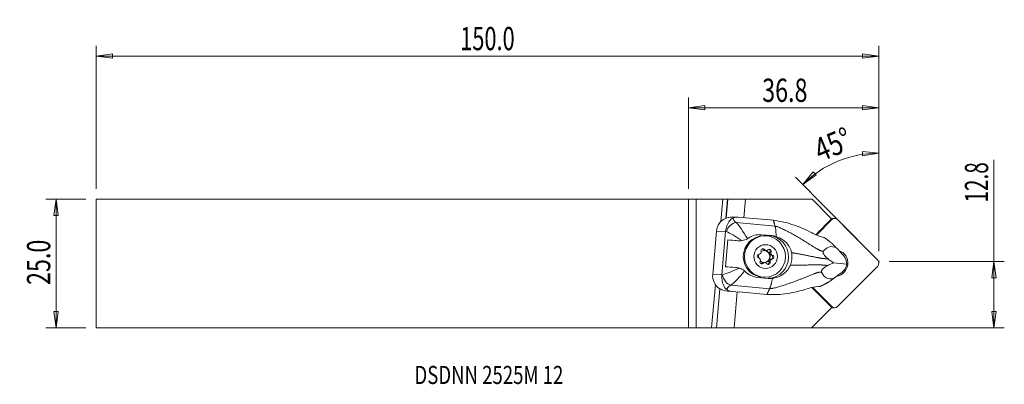
# Model space of a CAD drawing. Units: millimetres. Extents: x -129 to 61, y -23 to 47.
import ezdxf

# ---------------------------------------------------------------- set-up
doc = ezdxf.new("R2010")
doc.units = ezdxf.units.MM
doc.layers.get('0').update_dxf_attribs({"linetype": 'CONTINUOUS'})
for name, color, linetype in [('1', 4, 'CONTINUOUS'), ('2', 7, 'CONTINUOUS'), ('SK1', 4, 'CONTINUOUS'), ('SK2', 7, 'CONTINUOUS'), ('SK6', 5, 'CONTINUOUS')]:
    doc.layers.add(name, color=color, linetype=linetype)
doc.styles.add('iso_b_vert', font='simplex.shx')
doc.dimstyles.get("Standard").update_dxf_attribs({"dimtxt": 0.18, "dimasz": 0.18, "dimexe": 0.18, "dimexo": 0.0625, "dimgap": 0.09, "dimtad": 1, "dimzin": 0, "dimdsep": 52, "dimtxsty": 'Standard', "dimcen": 0.09, "dimadec": 0, "dimazin": 0, "dimtfac": 1, "dimtdec": 4, "dimtofl": 0, "dimtmove": 0, "dimatfit": 3, "dimfxl": 1, "dimtolj": 1, "dimtzin": 0, "dimarcsym": 0})

# ---------------------------------------------------------------- blocks, each defined once
blk = doc.blocks.new('DimnDraft3D1')
at = {"layer": '2', "lineweight": 13}
for p, q in [((36.819284, 2.3913), (36.819284, 23.347144)), ((36.819284, 21.347144), (33.630752, 21.64484)), ((33.662352, 20.809444), (33.630752, 21.64484)), ((36.819284, 21.347144), (33.662352, 20.809444)), ((22.082438, 15.290051), (24.140003, 17.74398)), ((24.140003, 17.74398), (24.705019, 17.127829)), ((32.914872, 4.338607), (20.675972, 16.71197)), ((22.082438, 15.290051), (24.705019, 17.127829))]:
    blk.add_line(p, q, dxfattribs=at)
blk.add_arc((36.819284, 0.3913), 20.955844, 90, 134.686984, dxfattribs=at)
at = {"layer": '2', "lineweight": 18, "insert": (25.506087, 19.614596), "char_height": 4.5, "attachment_point": 7, "rotation": 22.34349185, "line_spacing_factor": 1.084337, "style": 'iso_b_vert'}
blk.add_mtext('\\W0.7785;45%%d', dxfattribs=at)
blk = doc.blocks.new('DimnDraft3D2')
at = {"layer": 'SK2', "lineweight": 13}
for p, q in [((-116.530716, 12.4375), (-124.280716, 12.4375)), ((-122.280716, 12.4375), (-122.698713, 9.262498)), ((-122.280716, -12.4375), (-122.280716, 12.4375)), ((-122.280716, 12.4375), (-121.86272, 9.262502)), ((-121.86272, 9.262502), (-122.698713, 9.262498)), ((-122.698713, -9.262502), (-121.86272, -9.262498)), ((-122.280716, -12.4375), (-122.698713, -9.262502)), ((-122.280716, -12.4375), (-121.86272, -9.262498)), ((-116.530716, -12.4375), (-124.280716, -12.4375))]:
    blk.add_line(p, q, dxfattribs=at)
at = {"layer": 'SK2', "lineweight": 18, "insert": (-123.405716, -4.156579), "char_height": 4.5, "attachment_point": 7, "rotation": 90, "line_spacing_factor": 1.084337, "style": 'iso_b_vert'}
blk.add_mtext('\\W0.7346;25.0', dxfattribs=at)
blk = doc.blocks.new('_CLOSED')
at = {"lineweight": -2}
for p, q in [((-1, 0.166667), (0, 0)), ((-1, 0.166667), (-1, -0.166667)), ((0, 0), (-1, -0.166667)), ((0, 0), (-1, 0))]:
    blk.add_line(p, q, dxfattribs=at)
blk = doc.blocks.new('DimnDraft3D3')
at = {"layer": '2', "lineweight": 13}
for p, q in [((59.069284, -12.4375), (59.069284, 20.084458)), ((38.819284, 0.3913), (61.069284, 0.3913)), ((59.069284, 0.3913), (58.651287, -2.783702)), ((59.069284, 0.3913), (59.48728, -2.783698)), ((59.48728, -2.783698), (58.651287, -2.783702)), ((58.651287, -9.262502), (59.48728, -9.262498)), ((59.069284, -12.4375), (58.651287, -9.262502)), ((59.069284, -12.4375), (59.48728, -9.262498)), ((2, -12.4375), (61.069284, -12.4375))]:
    blk.add_line(p, q, dxfattribs=at)
at = {"layer": '2', "lineweight": 18, "insert": (57.944284, 11.7713), "char_height": 4.5, "attachment_point": 7, "rotation": 90, "line_spacing_factor": 1.084337, "style": 'iso_b_vert'}
blk.add_mtext('\\W0.6563;12.8', dxfattribs=at)
blk = doc.blocks.new('DimnDraft3D4')
at = {"layer": '2', "lineweight": 13}
for p, q in [((0, 14.4375), (0, 32.1413)), ((0, 30.1413), (3.174998, 30.559297)), ((3.174998, 30.559297), (3.175002, 29.723303)), ((36.819284, 30.1413), (33.644282, 30.559297)), ((33.644285, 29.723303), (33.644282, 30.559297)), ((36.819284, 2.3913), (36.819284, 32.1413)), ((0, 30.1413), (36.819284, 30.1413)), ((0, 30.1413), (3.175002, 29.723303)), ((36.819284, 30.1413), (33.644285, 29.723303))]:
    blk.add_line(p, q, dxfattribs=at)
at = {"layer": '2', "lineweight": 18, "insert": (14.253063, 31.2663), "char_height": 4.5, "attachment_point": 7, "line_spacing_factor": 1.084337, "style": 'iso_b_vert'}
blk.add_mtext('\\W0.7346;36.8', dxfattribs=at)
blk = doc.blocks.new('DimnDraft3D5')
at = {"layer": 'SK2', "lineweight": 13}
for p, q in [((-114.530716, 14.4375), (-114.530716, 42.1413)), ((36.819284, 2.3913), (36.819284, 42.1413)), ((-114.530716, 40.1413), (-111.355718, 40.559297)), ((36.819284, 40.1413), (-114.530716, 40.1413)), ((-114.530716, 40.1413), (-111.355715, 39.723303)), ((-111.355718, 40.559297), (-111.355715, 39.723303)), ((36.819284, 40.1413), (33.644282, 40.559297)), ((33.644285, 39.723303), (33.644282, 40.559297)), ((36.819284, 40.1413), (33.644285, 39.723303))]:
    blk.add_line(p, q, dxfattribs=at)
at = {"layer": 'SK2', "lineweight": 18, "insert": (-44.131374, 41.2663), "char_height": 4.5, "attachment_point": 7, "line_spacing_factor": 1.084337, "style": 'iso_b_vert'}
blk.add_mtext('\\W0.6864;150.0', dxfattribs=at)

msp = doc.modelspace()

# ---------------------------------------------------------------- linework, layer by layer
at = {"layer": '1', "lineweight": 18}
for p, q in [((0, 12.438), (0, -12.438)), ((1.485, 12.438), (0, 12.438)), ((1.485, -12.444), (1.485, 12.438)), ((1.485, 12.438), (6.638, 12.438)), ((6.265, 8.12), (6.638, 12.438)), ((6.638, 12.438), (7.55, 12.438)), ((7.232, 8.754), (7.55, 12.438)), ((7.262, 8.762), (7.58, 12.438)), ((7.55, 12.438), (7.58, 12.438)), ((7.58, 12.438), (11, 12.438)), ((10.69, 8.856), (11, 12.438)), ((11, 12.438), (23.947, 12.438)), ((27.674, 8.669), (23.947, 12.438)), ((9.491, 8.959), (8.855, 8.984)), ((9.23, 7.897), (16.751, 7.232)), ((11.051, 8.824), (9.632, 8.949)), ((11.051, 8.824), (11.056, 8.821)), ((16.412, 8.348), (11.056, 8.821)), ((24.606, 5.567), (27.674, 8.669)), ((27.706, 8.481), (24.756, 5.498)), ((27.706, 8.548), (25.981, 6.803)), ((28.262, 8.714), (27.63, 8.714)), ((27.64, 8.481), (27.706, 8.481)), ((27.674, 8.669), (27.706, 8.548)), ((36.589, 0.624), (28.817, 8.481)), ((4.681, -2.104), (5.405, 6.264)), ((7.17, 6.193), (5.405, 6.264)), ((7.17, 6.193), (6.445, -2.175)), ((24.622, 5.56), (25.366, 6.312)), ((7.603, 4.56), (7.154, -0.62)), ((9.102, 4.427), (7.603, 4.56)), ((9.557, 4.409), (9.102, 4.427)), ((9.243, 4.418), (9.72, 4.399)), ((13.754, 5.57), (15.618, 5.405)), ((14.074, 5.565), (13.841, 5.574)), ((14.074, 5.565), (16.098, 5.386)), ((14.804, 5.335), (14.559, 5.335)), ((16.098, 5.386), (15.618, 5.405)), ((14.464, 2.684), (14.7, 2.684)), ((14.814, 2.495), (15.049, 2.495)), ((15.726, 2.195), (15.961, 2.195)), ((29.449, 2.106), (28.721, 2.897)), ((29.591, 1.913), (29.449, 2.106)), ((14.236, 0.044), (14.471, 0.044)), ((14.775, 0.175), (14.54, 0.175)), ((15.562, 0.304), (15.797, 0.304)), ((15.938, 0.846), (16.173, 0.846)), ((16.003, 1.595), (16.238, 1.595)), ((28.06, 0.131), (30.643, -0.139)), ((29.932, 1.581), (29.777, 1.749)), ((28.817, -8.356), (36.589, -0.499)), ((29.645, -1.727), (29.465, -1.864)), ((6.445, -2.175), (4.681, -2.104)), ((15.383, -2.883), (13.359, -2.704)), ((14.559, -2.665), (14.804, -2.665)), ((29.08, -2.156), (28.228, -2.802)), ((29.08, -2.156), (29.253, -1.991)), ((4.485, -12.442), (5.209, -4.083)), ((5.397, -12.445), (6.052, -4.876)), ((5.426, -12.446), (6.08, -4.889)), ((8.39, -5.396), (7.805, -5.372)), ((9.809, -5.521), (7.88, -5.378)), ((8.182, -4.212), (15.703, -4.877)), ((8.39, -5.396), (9.809, -5.521)), ((8.845, -12.457), (9.448, -5.494)), ((9.809, -5.521), (9.815, -5.519)), ((15.171, -5.993), (9.815, -5.519)), ((23.841, -4.668), (27.691, -8.527)), ((24.019, -4.629), (27.706, -8.356)), ((23.814, -12.447), (27.691, -8.527)), ((27.63, -8.589), (28.262, -8.589)), ((27.653, -8.356), (27.706, -8.356)), ((27.691, -8.527), (27.72, -8.419)), ((0, -12.438), (1.485, -12.444)), ((4.485, -12.442), (1.485, -12.444)), ((5.426, -12.446), (5.397, -12.445)), ((8.845, -12.457), (5.426, -12.446)), ((23.814, -12.447), (8.845, -12.457))]:
    msp.add_line(p, q, dxfattribs=at)
for centre, major_axis, ratio, start_param, end_param in [((8.383, 6), (-0.523, 2.955), 0.996219, 0.256804, 1.3084931), ((8.965, 6.033), (-1.14, -1.643), 0.781085, -2.5706102, -1.1579347), ((12.139, 8.211), (-3.467, 0.523), 0.359476, -0.0914274, 0.6317907), ((11.502, 5.876), (-3.27, 2.633), 0.491295, -0.6333159, -0.2737002), ((28.262, 7.92), (0, 0.794), 0.989133, -0.7853982, 0.7853982), ((11.873, 6.347), (-5.462, 0.677), 0.224609, 0.5642824, 0.6172747), ((25.834, 4.54), (-1.299, -2.41), 0.524248, -2.4234806, -2.0811502), ((11.684, 4.16), (5.48, -0.474), 0.012814, 1.9705137, 2.4122814), ((9.36, 7.416), (-0.028, -3), 0.986426, -0.0781156, -0.0302249), ((14.559, 1.335), (0, -4), 0.989133, -3.1415054, 0), ((15.26, 1.271), (0.038, 4.15), 0.986426, -3.0776493, -0.0781156), ((13.167, 1.456), (0.024, 2.6), 0.986426, 1.3866027, 1.60028), ((13.623, 2.248), (0, -0.425), 0.989133, 0.0660589, 1.8538033), ((14.387, 2.472), (0, 0.38), 0.989133, -0.9811386, 1.8538033), ((14.677, 1.335), (0, -1.15), 0.989133, 0, -2.5488242), ((14.152, 2.472), (0, 0.38), 0.989133, -0.9811386, -0.3182484), ((14.814, 2.92), (0, -0.425), 0.989133, -0.9811386, -0.0000014), ((14.603, 1.335), (0, -1.15), 0.989133, 0.0322889, 3.1092825), ((15.049, 2.92), (0, -0.425), 0.989133, -0.9811386, 0.8066057), ((15.624, 2.363), (0, 0.38), 0.989133, -2.0283362, 0.8066057), ((15.389, 2.363), (0, 0.38), 0.989133, -2.0283362, -0.3182914), ((16.103, 2.007), (0, -0.425), 0.989133, -2.0283362, -0.2405918), ((16.338, 2.007), (0, -0.425), 0.989133, -2.0283362, -0.2405918), ((28.262, 0.063), (0, -2.58), 0.989133, 0.1491273, 2.8148667), ((13.675, 1.444), (0, 0.38), 0.989133, 0.0660589, 2.9010008), ((14.677, 1.335), (0, -1.15), 0.989133, -2.0093542, -1.3299849), ((13.486, 0.663), (0, -0.425), 0.989133, 1.1132565, 2.9010008), ((14.2, 0.307), (0, 0.38), 0.989133, 1.1132565, -2.3349869), ((14.677, 1.335), (0, -1.15), 0.989133, -0.7764748, 0), ((13.965, 0.307), (0, 0.38), 0.989133, -2.8233503, -2.3349869), ((14.54, -0.25), (0, -0.425), 0.989133, 3.1415898, -2.3349869), ((14.775, -0.25), (0, -0.425), 0.989133, 2.160454, -2.3349869), ((15.437, 0.198), (0, 0.38), 0.989133, 2.160454, -1.2877894), ((15.201, 0.198), (0, 0.38), 0.989133, -2.8233099, -1.2877894), ((15.966, 0.422), (0, -0.425), 0.989133, -3.0755337, -1.2877894), ((16.201, 0.422), (0, -0.425), 0.989133, -3.0755337, -1.2877894), ((15.913, 1.226), (0, 0.38), 0.989133, -3.0755337, -0.2405918), ((16.149, 1.226), (0, 0.38), 0.989133, -3.0755337, -0.2405918), ((28.806, 0.053), (-0.745, 2.119), 0.793861, -1.930332, -1.0751206), ((36.034, 0.063), (0, 0.794), 0.989133, -2.3561945, -0.7853982), ((11.236, -1.021), (5.48, -0.474), 0.012814, 1.9705137, 2.4122814), ((28.806, 0.053), (-0.945, -2.067), 0.797432, 0.9777537, 1.832965), ((7.659, -2.368), (-0.523, 2.955), 0.996219, 1.3084931, 2.3601821), ((11.047, -3.208), (-5.497, 0.268), 0.2502, -0.6183437, -0.5653514), ((8.239, -2.348), (0.89, -1.791), 0.772877, -2.0187103, -0.6060348), ((10.989, -5.072), (-3.505, 0.075), 0.384984, -0.6339587, 0.0892594), ((10.778, -2.492), (-3.642, -2.264), 0.504382, 0.2316408, 0.5912565), ((3.078, -4.897), (6.974, -0.604), 0.012814, -0.8250116, -0.8102305), ((28.262, -7.795), (0, 0.794), 0.989133, 2.3561945, -2.3561945), ((4.603, -12.445), (-0.803, 0), 0.004348, -2.9949635, -1.4241672)]:
    msp.add_ellipse(centre, major_axis=major_axis, ratio=ratio, start_param=start_param, end_param=end_param, dxfattribs=at)
for centre, major_axis in [((14.804, 1.335), (0, 4)), ((14.912, 1.335), (0, 2.3))]:
    msp.add_ellipse(centre, major_axis=major_axis, ratio=0.989133, dxfattribs=at)
for points, knots in [([(8.858, 8.984), (8.537, 8.997), (8.186, 8.984), (7.825, 8.919), (7.596, 8.878), (7.361, 8.815), (7.13, 8.726)], [0, 0, 0, 0, 0.6146299, 0.6146299, 0.6146299, 1, 1, 1, 1]), ([(7.177, 6.263), (7.271, 6.983), (7.526, 7.618), (8.06, 8.445), (8.309, 8.691), (8.703, 8.846)], [0, 0, 0, 0, 0.5, 0.5, 1, 1, 1, 1]), ([(16.412, 8.348), (17.737, 8.218), (19.006, 7.884), (21.504, 7.07), (22.726, 6.54), (23.895, 5.918)], [0, 0, 0, 0, 0.5, 0.5, 1, 1, 1, 1]), ([(25.969, 5.088), (25.619, 5.175), (25.223, 5.295), (24.828, 5.465), (24.521, 5.597), (24.207, 5.752), (23.895, 5.918)], [0, 0, 0, 0, 0.5647839, 0.5647839, 0.5647839, 1, 1, 1, 1]), ([(11.395, 4.77), (11.248, 4.681), (11.079, 4.605), (10.735, 4.493), (10.556, 4.453), (10.354, 4.426), (10.327, 4.422), (10.3, 4.419)], [0, 0, 0, 0, 0.466939, 0.466939, 0.9288032, 0.9288032, 1, 1, 1, 1]), ([(16.94, 5.225), (17.405, 5.087), (17.851, 4.868), (18.642, 4.307), (18.998, 3.96), (19.515, 3.24), (19.705, 2.873), (19.828, 2.489), (19.869, 2.361), (19.902, 2.231), (19.928, 2.1)], [0, 0, 0, 0, 0.3221637, 0.3221637, 0.6448335, 0.6448335, 0.9122335, 0.9122335, 0.9122335, 1, 1, 1, 1]), ([(19.928, 2.1), (19.974, 1.871), (20.001, 1.637), (20.016, 1.172), (20.006, 0.94), (19.933, 0.364), (19.846, 0.021), (19.72, -0.303)], [0, 0, 0, 0, 0.2869784, 0.2869784, 0.569999, 0.569999, 1, 1, 1, 1]), ([(26.082, 2.354), (26.056, 2.321), (26.037, 2.281), (26.02, 2.192), (26.019, 2.146), (26.033, 2.047), (26.048, 1.992), (26.09, 1.884), (26.116, 1.831), (26.193, 1.696), (26.25, 1.616), (26.416, 1.409), (26.533, 1.291), (26.781, 1.063), (26.916, 0.954), (27.049, 0.853)], [0, 0, 0, 0, 0.110576, 0.110576, 0.1971794, 0.1971794, 0.2842911, 0.2842911, 0.3659042, 0.3659042, 0.4972702, 0.4972702, 0.7334964, 0.7334964, 1, 1, 1, 1]), ([(28.721, 2.897), (28.103, 3.293), (27.541, 3.335), (26.689, 3.038), (26.363, 2.721), (26.082, 2.354)], [0, 0, 0, 0, 0.5, 0.5, 1, 1, 1, 1]), ([(28.06, 0.131), (27.962, 0.09), (27.864, 0.047), (27.493, -0.119), (27.218, -0.249), (26.942, -0.387)], [0, 0, 0, 0, 0.2647156, 0.2647156, 1, 1, 1, 1]), ([(27.049, 0.853), (27.375, 0.607), (27.702, 0.371), (28.038, 0.145), (28.049, 0.138), (28.06, 0.131)], [0, 0, 0, 0, 0.9674656, 0.9674656, 1, 1, 1, 1]), ([(9.84, -0.903), (10.011, -0.952), (10.184, -1.017), (10.496, -1.172), (10.638, -1.261), (10.796, -1.384), (10.828, -1.41), (10.858, -1.437)], [0, 0, 0, 0, 0.4713431, 0.4713431, 0.8926197, 0.8926197, 1, 1, 1, 1]), ([(19.72, -0.303), (19.597, -0.622), (19.423, -0.927), (18.985, -1.503), (18.709, -1.773), (18.039, -2.278), (17.623, -2.5), (17.188, -2.652), (16.882, -2.759), (16.562, -2.833), (16.24, -2.87)], [0, 0, 0, 0, 0.2276045, 0.2276045, 0.4794237, 0.4794237, 0.7855743, 0.7855743, 0.7855743, 1, 1, 1, 1]), ([(26.942, -0.387), (26.756, -0.479), (26.567, -0.583), (26.284, -0.775), (26.188, -0.846), (26.027, -0.988), (25.958, -1.056), (25.855, -1.179), (25.816, -1.234), (25.753, -1.342), (25.729, -1.397), (25.703, -1.493), (25.698, -1.536), (25.701, -1.622), (25.713, -1.664), (25.731, -1.7)], [0, 0, 0, 0, 0.3328732, 0.3328732, 0.5016573, 0.5016573, 0.6312123, 0.6312123, 0.7225423, 0.7225423, 0.8147653, 0.8147653, 0.8964214, 0.8964214, 1, 1, 1, 1]), ([(25.731, -1.7), (25.943, -2.129), (26.201, -2.511), (26.989, -2.997), (27.54, -3.077), (28.228, -2.802)], [0, 0, 0, 0, 0.5, 0.5, 1, 1, 1, 1]), ([(7.495, -5.117), (7.133, -4.882), (6.931, -4.578), (6.553, -3.653), (6.41, -2.967), (6.441, -2.245)], [0, 0, 0, 0, 0.5, 0.5, 1, 1, 1, 1]), ([(7.805, -5.372), (7.435, -5.345), (7.023, -5.277), (6.391, -5.056), (6.169, -4.957), (5.957, -4.832)], [0, 0, 0, 0, 0.6554888, 0.6554888, 1, 1, 1, 1]), ([(22.958, -4.914), (21.706, -5.32), (20.429, -5.624), (17.817, -5.991), (16.494, -6.098), (15.171, -5.993)], [0, 0, 0, 0, 0.5, 0.5, 1, 1, 1, 1])]:
    msp.add_open_spline(points, degree=3, knots=knots, dxfattribs=at)
for points, degree in [([(9.23, 7.897), (9.82, 7.316), (10.614, 6.118), (11.395, 4.77)], 3), ([(16.751, 7.232), (16.412, 8.348)], 1), ([(7.17, 6.193), (7.172, 6.217), (7.174, 6.24), (7.177, 6.263)], 3), ([(10.3, 4.419), (9.165, 5.179), (8.091, 5.841), (7.332, 6.189)], 3), ([(10.3, 4.419), (10.046, 4.39), (9.798, 4.389), (9.557, 4.409)], 3), ([(11.575, 4.889), (11.517, 4.847), (11.457, 4.807), (11.395, 4.77)], 3), ([(11.575, 4.889), (12.278, 5.401), (13.155, 5.646), (14.074, 5.565)], 3), ([(16.94, 5.225), (16.662, 5.307), (16.382, 5.361), (16.098, 5.386)], 3), ([(25.969, 5.088), (26.07, 5.063), (26.171, 5.035), (26.272, 5.006)], 3), ([(27.856, 3.774), (28.145, 3.484), (28.434, 3.191), (28.721, 2.897)], 3), ([(29.777, 1.749), (29.716, 1.808), (29.654, 1.863), (29.591, 1.913)], 3), ([(6.606, -2.192), (7.409, -1.953), (8.591, -1.463), (9.84, -0.903)], 3), ([(10.858, -1.437), (9.855, -2.64), (8.867, -3.706), (8.182, -4.212)], 3), ([(9.84, -0.903), (9.594, -0.832), (9.35, -0.791), (9.109, -0.771)], 3), ([(10.858, -1.437), (10.912, -1.485), (10.965, -1.535), (11.014, -1.587)], 3), ([(13.359, -2.704), (12.442, -2.622), (11.616, -2.218), (11.014, -1.587)], 3), ([(29.253, -1.991), (29.323, -1.954), (29.394, -1.911), (29.465, -1.864)], 3), ([(6.445, -2.175), (6.443, -2.198), (6.442, -2.221), (6.441, -2.245)], 3), ([(16.24, -2.87), (15.957, -2.902), (15.668, -2.908), (15.383, -2.883)], 3), ([(27.225, -3.519), (27.559, -3.282), (27.894, -3.042), (28.228, -2.802)], 3), ([(15.703, -4.877), (15.437, -5.435), (15.171, -5.993)], 2), ([(22.958, -4.914), (23.732, -4.664), (24.495, -4.509), (25.141, -4.477)], 3), ([(25.453, -4.453), (25.349, -4.464), (25.245, -4.471), (25.141, -4.477)], 3)]:
    msp.add_open_spline(points, degree=degree, dxfattribs=at)
for points, weights, degree in [([(16.751, 7.232), (16.931, 6.641), (16.94, 5.225)], [1.02805999725, 0.930554446072, 0.93730168772], 2), ([(27.856, 3.774), (27.307, 4.246), (26.738, 4.675), (26.272, 5.006)], [1.02417048357, 1.02233815524, 1.02059845273, 1.01923193652], 3), ([(16.24, -2.87), (15.986, -4.286), (15.703, -4.877)], [0.937301687604, 0.930554446911, 1.02805999725], 2), ([(25.453, -4.453), (25.969, -4.21), (26.603, -3.887), (27.225, -3.519)], [1.01923193623, 1.02059843499, 1.02233811058, 1.02417041321], 3)]:
    msp.add_rational_spline(points, weights, degree=degree, dxfattribs=at)
for points, weights, knots in [([(16.751, 7.232), (17.595, 7.05), (20.505, 5.56), (24.065, 3.316), (25.405, 2.474), (25.883, 2.383), (26.082, 2.354)], [1.02805999725, 1.02767136955, 1.02349884685, 1.01876555596, 1.01635405201, 1.01722454828, 1.01774327988], [0, 0, 0, 0, 0.4234079, 0.7409639, 0.8997418, 1, 1, 1, 1]), ([(19.928, 2.1), (20.262, 2.042), (21.841, 1.762), (24.051, 1.326), (25.525, 1.006), (26.215, 0.95), (26.826, 0.881), (27.049, 0.853)], [1.02441262553, 1.02394775696, 1.02173322391, 1.01876555596, 1.01610930227, 1.01814069306, 1.02005196007, 1.02076673235], [0, 0, 0, 0, 0.108854, 0.5026292, 0.6995169, 0.8964045, 1, 1, 1, 1]), ([(15.703, -4.877), (16.566, -4.844), (19.689, -3.869), (23.581, -2.281), (25.044, -1.691), (25.53, -1.691), (25.731, -1.7)], [1.02805999725, 1.02767136955, 1.02349884685, 1.01876555596, 1.01635405201, 1.01722454828, 1.01774327988], [0, 0, 0, 0, 0.4234079, 0.7409639, 0.8997418, 1, 1, 1, 1]), ([(19.72, -0.303), (20.059, -0.306), (21.661, -0.314), (23.911, -0.289), (25.417, -0.25), (26.105, -0.324), (26.718, -0.371), (26.942, -0.387)], [1.02441262532, 1.02394775682, 1.02173322385, 1.01876555596, 1.01610930227, 1.01814069306, 1.02005196007, 1.02076673235], [0, 0, 0, 0, 0.108854, 0.5026292, 0.6995169, 0.8964045, 1, 1, 1, 1])]:
    msp.add_rational_spline(points, weights, degree=3, knots=knots, dxfattribs=at)
at = {"layer": '2', "lineweight": 18}
msp.add_point((36.819, 0.391), dxfattribs=at)
at = {"layer": 'SK1', "lineweight": 18}
for p, q in [((-114.531, 12.438), (-114.531, -12.438)), ((0, 12.438), (-114.531, 12.438)), ((0, 12.438), (0, -12.438)), ((-114.531, -12.438), (0, -12.438))]:
    msp.add_line(p, q, dxfattribs=at)

# ---------------------------------------------------------------- texts
at = {"layer": 'SK6', "lineweight": 18, "insert": (-52.981, -23.322), "char_height": 3.5, "attachment_point": 7, "line_spacing_factor": 1.084337, "style": 'iso_b_vert'}
msp.add_mtext('\\W0.7528;DSDNN 2525M 12', dxfattribs=at)

# ---------------------------------------------------------------- dimensions: what is measured, and where the dimension line sits
at = {"layer": '2', "lineweight": 13}
dim = msp.add_linear_dim(base=(36.819, 30.141), p1=(0, 14.438), p2=(36.819, 2.391), dimstyle='Standard', override={"dimtxt": 4.5, "dimasz": 3.175, "dimexe": 2, "dimexo": 2, "dimgap": 2.25, "dimtad": 1, "dimtih": 0, "dimzin": 8, "dimpost": '<>', "dimtxsty": 'iso_b_vert', "dimblk1": 'CLOSED', "dimblk2": 'CLOSED', "dimsah": 1, "dimclrd": 2, "dimclre": 2, "dimclrt": 7, "dimtofl": 1, "dimtmove": 0}, dxfattribs=at)
dim.commit()
dim.dimension.update_dxf_attribs({"geometry": 'DimnDraft3D4', "text_midpoint": (13.128, 30.141)})
dim = msp.add_angular_dim_2l(base=(28.853, 19.774), line1=((36.819, 0.391), (36.819, -1.196)), line2=((36.819, 0.391), (34.321, 2.917)), dimstyle='Standard', override={"dimpost": '<>'}, dxfattribs=at)
dim.commit()
dim.dimension.update_dxf_attribs({"geometry": 'DimnDraft3D1', "text_midpoint": (27.142, 23.936)})
dim = msp.add_linear_dim(base=(59.069, 0.391), p1=(2, -12.438), p2=(38.819, 0.391), angle=90, dimstyle='Standard', override={"dimtxt": 4.5, "dimasz": 3.175, "dimexe": 2, "dimexo": 2, "dimgap": 2.25, "dimtad": 1, "dimtih": 0, "dimtoh": 0, "dimzin": 8, "dimpost": '<>', "dimtxsty": 'iso_b_vert', "dimblk1": 'CLOSED', "dimblk2": 'CLOSED', "dimsah": 1, "dimclrd": 2, "dimclre": 2, "dimclrt": 7, "dimtofl": 1, "dimtmove": 0}, dxfattribs=at)
dim.commit()
dim.dimension.update_dxf_attribs({"geometry": 'DimnDraft3D3', "text_midpoint": (59.069, 10.646)})
at = {"layer": 'SK2', "lineweight": 13}
dim = msp.add_linear_dim(base=(-114.531, 40.141), p1=(36.819, 2.391), p2=(-114.531, 14.438), dimstyle='Standard', override={"dimtxt": 4.5, "dimasz": 3.175, "dimexe": 2, "dimexo": 2, "dimgap": 2.25, "dimtad": 1, "dimtih": 0, "dimzin": 8, "dimpost": '<>', "dimtxsty": 'iso_b_vert', "dimblk1": 'CLOSED', "dimblk2": 'CLOSED', "dimsah": 1, "dimclrd": 2, "dimclre": 2, "dimclrt": 7, "dimtofl": 1, "dimtmove": 0}, dxfattribs=at)
dim.commit()
dim.dimension.update_dxf_attribs({"geometry": 'DimnDraft3D5', "text_midpoint": (-45.256, 40.141)})
dim = msp.add_linear_dim(base=(-122.281, 12.438), p1=(-116.531, -12.438), p2=(-116.531, 12.438), angle=90, dimstyle='Standard', override={"dimtxt": 4.5, "dimasz": 3.175, "dimexe": 2, "dimexo": 2, "dimgap": 2.25, "dimtad": 1, "dimtih": 0, "dimtoh": 0, "dimzin": 8, "dimpost": '<>', "dimtxsty": 'iso_b_vert', "dimblk1": 'CLOSED', "dimblk2": 'CLOSED', "dimsah": 1, "dimclrd": 2, "dimclre": 2, "dimclrt": 7, "dimtofl": 1, "dimtmove": 0}, dxfattribs=at)
dim.commit()
dim.dimension.update_dxf_attribs({"geometry": 'DimnDraft3D2', "text_midpoint": (-122.281, -5.282)})

doc.saveas('drawing.dxf')
